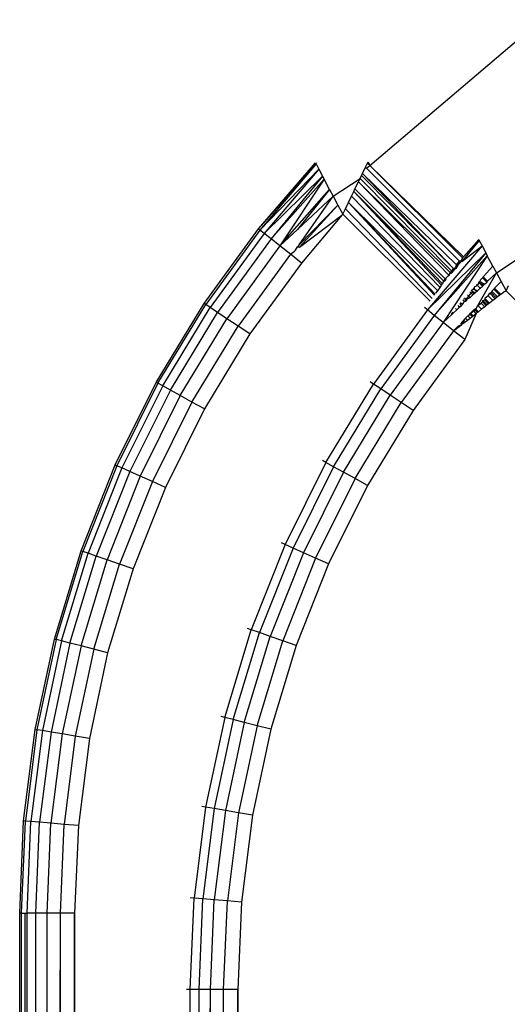
# Model space of a CAD drawing. Units: millimetres. Extents: x -4534 to 360428, y -3372 to 3334.
# Drawn here: x -1350 to -1336, y 1762 to 1789 of the extents above; entities that cross this region are included whole.
import ezdxf

# ---------------------------------------------------------------- set-up
doc = ezdxf.new("R2010")
doc.units = ezdxf.units.MM
doc.layers.add('Toestel 2D', color=7, linetype='Continuous', lineweight=20)
doc.layers.add('VP-EQ', color=7, linetype='Continuous', true_color=0x8a3492, plot=False)

# ---------------------------------------------------------------- blocks, each defined once
blk = doc.blocks.new('2852')
at = {"layer": 'VP-EQ', "color": 0}
for p, q in [((-155.0412, -12.2676), (-154.5732, -11.8703)), ((-155.3451, -12.4409), (-155.1896, -12.2604)), ((-155.1878, -12.2639), (-155.3451, -12.4409)), ((-155.1878, -12.2639), (-155.3411, -12.444)), ((-155.1896, -12.2604), (-155.1878, -12.2639)), ((-155.1878, -12.2639), (-155.1804, -12.2782)), ((-155.0545, -12.2758), (-155.053, -12.2728)), ((-155.053, -12.2728), (-155.0475, -12.2615)), ((-155.0504, -12.2753), (-155.053, -12.2728)), ((-155.0504, -12.2753), (-155.0412, -12.2676)), ((-155.0475, -12.2615), (-155.0458, -12.2579)), ((-155.0412, -12.2676), (-155.0475, -12.2615)), ((-155.0458, -12.2579), (-155.0412, -12.2676)), ((-155.0412, -12.2676), (-154.7861, -12.5176)), ((-154.7882, -12.52), (-155.0412, -12.2676)), ((-155.3411, -12.444), (-155.1804, -12.2782)), ((-155.1804, -12.2782), (-155.3293, -12.4534)), ((-155.1703, -12.2974), (-155.3293, -12.4534)), ((-155.1703, -12.2974), (-155.3107, -12.4682)), ((-155.1804, -12.2782), (-155.1703, -12.2974)), ((-155.1703, -12.2974), (-155.166, -12.3055)), ((-155.0679, -12.3035), (-155.0639, -12.2953)), ((-155.0639, -12.2953), (-155.0612, -12.2897)), ((-154.8127, -12.5489), (-155.0639, -12.2953)), ((-155.0612, -12.2897), (-155.0545, -12.2758)), ((-155.0612, -12.2897), (-154.8127, -12.5489)), ((-154.8049, -12.5394), (-155.0612, -12.2897)), ((-155.0504, -12.2753), (-155.0545, -12.2758)), ((-154.7962, -12.5293), (-155.0504, -12.2753)), ((-155.3107, -12.4682), (-155.166, -12.3055)), ((-155.166, -12.3055), (-155.2864, -12.4875)), ((-155.1512, -12.3335), (-155.166, -12.3055)), ((-155.1408, -12.3521), (-155.0679, -12.3035)), ((-155.0817, -12.3319), (-155.0721, -12.3122)), ((-155.0721, -12.3122), (-155.0679, -12.3035)), ((-154.8191, -12.5625), (-155.0721, -12.3122)), ((-154.8261, -12.5676), (-155.0721, -12.3122)), ((-154.8175, -12.5558), (-155.0679, -12.3035)), ((-155.2864, -12.4875), (-155.1512, -12.3335)), ((-155.1512, -12.3335), (-155.2382, -12.4429)), ((-155.2382, -12.4429), (-155.1408, -12.3521)), ((-155.2337, -12.4848), (-155.1408, -12.3521)), ((-155.1512, -12.3335), (-155.1408, -12.3521)), ((-155.1408, -12.3521), (-155.1285, -12.3759)), ((-155.0997, -12.3693), (-155.0912, -12.3516)), ((-155.0912, -12.3516), (-155.0851, -12.3389)), ((-154.8491, -12.6004), (-155.0912, -12.3516)), ((-155.0851, -12.3389), (-155.0817, -12.3319)), ((-154.8403, -12.5826), (-155.0851, -12.3389)), ((-154.8432, -12.5906), (-155.0851, -12.3389)), ((-154.8454, -12.5941), (-155.0851, -12.3389)), ((-154.8354, -12.577), (-155.0817, -12.3319)), ((-155.2337, -12.4848), (-155.1285, -12.3759)), ((-155.1285, -12.3759), (-155.2335, -12.4912)), ((-155.1285, -12.3759), (-155.1149, -12.4009)), ((-155.1079, -12.3864), (-155.0997, -12.3693)), ((-155.0997, -12.3693), (-154.856, -12.61)), ((-154.8628, -12.6193), (-155.0997, -12.3693)), ((-154.8648, -12.6217), (-155.0997, -12.3693)), ((-155.2335, -12.4912), (-155.1179, -12.4033)), ((-155.1179, -12.4033), (-155.2276, -12.5342)), ((-155.1179, -12.4033), (-155.1149, -12.4009)), ((-155.1149, -12.4009), (-155.1079, -12.3864)), ((-155.1149, -12.4009), (-154.877, -12.6378)), ((-154.8713, -12.6309), (-155.1079, -12.3864)), ((-155.4933, -12.6443), (-155.3451, -12.4409)), ((-155.3411, -12.444), (-155.489, -12.6472)), ((-155.3293, -12.4534), (-155.4766, -12.6555)), ((-155.3451, -12.4409), (-155.3411, -12.444)), ((-155.3293, -12.4534), (-155.3411, -12.444)), ((-155.3107, -12.4682), (-155.3293, -12.4534)), ((-155.2864, -12.4875), (-155.2382, -12.4429)), ((-155.3107, -12.4682), (-155.4567, -12.6687)), ((-155.2864, -12.4875), (-155.4309, -12.6859)), ((-155.2864, -12.4875), (-155.3107, -12.4682)), ((-155.258, -12.51), (-155.2864, -12.4875)), ((-155.2337, -12.4848), (-155.2385, -12.4898)), ((-154.7352, -12.4869), (-154.8841, -12.6621)), ((-154.7426, -12.4726), (-154.7904, -12.5303)), ((-154.7904, -12.5303), (-154.7352, -12.4869)), ((-154.7437, -12.4703), (-154.7861, -12.5176)), ((-154.7861, -12.5176), (-154.7426, -12.4726)), ((-154.7437, -12.4703), (-154.7426, -12.4726)), ((-154.7426, -12.4726), (-154.7352, -12.4869)), ((-154.7352, -12.4869), (-154.7251, -12.5062)), ((-155.258, -12.51), (-155.4007, -12.706)), ((-155.258, -12.51), (-155.2466, -12.5013)), ((-155.2276, -12.5342), (-155.258, -12.51)), ((-155.2466, -12.5013), (-155.2436, -12.4989)), ((-155.2436, -12.4989), (-155.2385, -12.4898)), ((-155.2385, -12.4898), (-155.2335, -12.4912)), ((-154.7251, -12.5062), (-154.8841, -12.6621)), ((-154.7251, -12.5062), (-154.8655, -12.6769)), ((-154.8655, -12.6769), (-154.7209, -12.5142)), ((-154.7209, -12.5142), (-154.8412, -12.6963)), ((-154.7251, -12.5062), (-154.7209, -12.5142)), ((-154.706, -12.5422), (-154.7209, -12.5142)), ((-154.6956, -12.5608), (-154.6227, -12.5123)), ((-155.2276, -12.5342), (-155.3684, -12.7275)), ((-154.8049, -12.5394), (-154.8089, -12.5473)), ((-154.8049, -12.5394), (-154.7962, -12.5293)), ((-154.8023, -12.542), (-154.8049, -12.5394)), ((-154.8023, -12.542), (-154.7936, -12.5319)), ((-154.7923, -12.5285), (-154.7962, -12.5293)), ((-154.794, -12.5345), (-154.7962, -12.5293)), ((-154.7904, -12.5303), (-154.7962, -12.5293)), ((-154.7936, -12.5319), (-154.7962, -12.5293)), ((-154.7904, -12.5303), (-154.7936, -12.5319)), ((-154.7882, -12.52), (-154.7923, -12.5285)), ((-154.7861, -12.5176), (-154.7882, -12.52)), ((-154.8261, -12.5676), (-154.8354, -12.577)), ((-154.8261, -12.5676), (-154.822, -12.5619)), ((-154.8242, -12.5695), (-154.8261, -12.5676)), ((-154.822, -12.5619), (-154.8238, -12.565)), ((-154.822, -12.5619), (-154.8175, -12.5558)), ((-154.8191, -12.5625), (-154.8152, -12.5581)), ((-154.8175, -12.5558), (-154.8159, -12.5536)), ((-154.813, -12.5565), (-154.8175, -12.5558)), ((-154.8152, -12.5581), (-154.8175, -12.5558)), ((-154.8159, -12.5536), (-154.8127, -12.5489)), ((-154.813, -12.5565), (-154.8103, -12.5513)), ((-154.8127, -12.5489), (-154.8089, -12.5473)), ((-154.8127, -12.5489), (-154.8069, -12.5494)), ((-154.8103, -12.5513), (-154.8127, -12.5489)), ((-154.8069, -12.5494), (-154.8103, -12.5513)), ((-154.8023, -12.542), (-154.8069, -12.5494)), ((-154.7466, -12.6501), (-154.6956, -12.5608)), ((-154.706, -12.5422), (-154.7319, -12.5717)), ((-154.7198, -12.5838), (-154.6956, -12.5608)), ((-154.706, -12.5422), (-154.6956, -12.5608)), ((-154.6956, -12.5608), (-154.6833, -12.5846)), ((-154.8491, -12.6004), (-154.8454, -12.5941)), ((-154.8454, -12.5941), (-154.8432, -12.5906)), ((-154.8403, -12.5826), (-154.8432, -12.5906)), ((-154.8354, -12.577), (-154.8403, -12.5826)), ((-154.8383, -12.5846), (-154.8334, -12.579)), ((-154.8334, -12.579), (-154.8354, -12.577)), ((-154.8346, -12.5816), (-154.8354, -12.577)), ((-154.7479, -12.595), (-154.757, -12.6003)), ((-154.7479, -12.595), (-154.7503, -12.5927)), ((-154.7479, -12.595), (-154.7426, -12.5883)), ((-154.7401, -12.6026), (-154.7479, -12.595)), ((-154.7426, -12.5883), (-154.7447, -12.5863)), ((-154.7426, -12.5883), (-154.7421, -12.5833)), ((-154.7402, -12.5852), (-154.7426, -12.5883)), ((-154.7311, -12.5943), (-154.7426, -12.5883)), ((-154.734, -12.597), (-154.7426, -12.5883)), ((-154.7402, -12.5852), (-154.7394, -12.5803)), ((-154.7281, -12.5915), (-154.7402, -12.5852)), ((-154.734, -12.5741), (-154.7394, -12.5803)), ((-154.7319, -12.5717), (-154.734, -12.5741)), ((-154.7221, -12.5859), (-154.734, -12.5741)), ((-154.734, -12.597), (-154.7311, -12.5943)), ((-154.7319, -12.5717), (-154.7198, -12.5838)), ((-154.7311, -12.5943), (-154.7281, -12.5915)), ((-154.7281, -12.5915), (-154.7221, -12.5859)), ((-154.7221, -12.5859), (-154.7198, -12.5838)), ((-154.6833, -12.5846), (-154.7009, -12.6028)), ((-154.6833, -12.5846), (-154.6697, -12.6096)), ((-154.6697, -12.6096), (-154.6627, -12.5952)), ((-154.8608, -12.6166), (-154.856, -12.61)), ((-154.856, -12.61), (-154.8491, -12.6004)), ((-154.7786, -12.6335), (-154.7648, -12.6162)), ((-154.7677, -12.6282), (-154.7749, -12.6207)), ((-154.7648, -12.6162), (-154.7681, -12.613)), ((-154.7677, -12.6282), (-154.76, -12.621)), ((-154.7616, -12.6121), (-154.7648, -12.6162)), ((-154.76, -12.621), (-154.7648, -12.6162)), ((-154.7616, -12.6121), (-154.7646, -12.609)), ((-154.7625, -12.6066), (-154.7565, -12.6057)), ((-154.7616, -12.6121), (-154.7625, -12.6066)), ((-154.7538, -12.6153), (-154.7616, -12.6121)), ((-154.7562, -12.6175), (-154.7616, -12.6121)), ((-154.76, -12.621), (-154.7562, -12.6175)), ((-154.7565, -12.6057), (-154.7592, -12.6029)), ((-154.757, -12.6003), (-154.7565, -12.6057)), ((-154.7565, -12.6057), (-154.7478, -12.6097)), ((-154.7502, -12.612), (-154.7565, -12.6057)), ((-154.7562, -12.6175), (-154.7538, -12.6153)), ((-154.7538, -12.6153), (-154.7502, -12.612)), ((-154.7502, -12.612), (-154.7478, -12.6097)), ((-154.7478, -12.6097), (-154.7401, -12.6026)), ((-154.7401, -12.6026), (-154.734, -12.597)), ((-154.7187, -12.6235), (-154.7143, -12.6167)), ((-154.7143, -12.6167), (-154.7107, -12.6147)), ((-154.6995, -12.6315), (-154.7143, -12.6167)), ((-154.7085, -12.6107), (-154.7107, -12.6147)), ((-154.6963, -12.6291), (-154.7107, -12.6147)), ((-154.703, -12.605), (-154.7085, -12.6107)), ((-154.6926, -12.6263), (-154.7085, -12.6107)), ((-154.7009, -12.6028), (-154.703, -12.605)), ((-154.6864, -12.6215), (-154.703, -12.605)), ((-154.7009, -12.6028), (-154.684, -12.6197)), ((-154.6864, -12.6215), (-154.6926, -12.6263)), ((-154.684, -12.6197), (-154.6864, -12.6215)), ((-154.6727, -12.6121), (-154.684, -12.6197)), ((-154.6727, -12.6121), (-154.6697, -12.6096)), ((-154.6697, -12.6096), (-154.0379, -13.2405)), ((-155.6239, -12.8595), (-155.4933, -12.6443)), ((-155.6194, -12.862), (-155.489, -12.6472)), ((-155.489, -12.6472), (-155.4933, -12.6443)), ((-155.4766, -12.6555), (-155.489, -12.6472)), ((-154.791, -12.6498), (-154.7958, -12.6446)), ((-154.7885, -12.6475), (-154.7937, -12.6421)), ((-154.791, -12.6498), (-154.7885, -12.6475)), ((-154.7885, -12.6475), (-154.7833, -12.6394)), ((-154.7833, -12.6394), (-154.7875, -12.6351)), ((-154.7786, -12.6335), (-154.7848, -12.632)), ((-154.7786, -12.6335), (-154.7833, -12.6394)), ((-154.7833, -12.6394), (-154.7786, -12.6383)), ((-154.7786, -12.6335), (-154.7826, -12.6295)), ((-154.7786, -12.6335), (-154.7677, -12.6282)), ((-154.7761, -12.636), (-154.7786, -12.6335)), ((-154.7786, -12.6383), (-154.7786, -12.6335)), ((-154.7466, -12.6501), (-154.7371, -12.6436)), ((-154.7338, -12.6401), (-154.7371, -12.6436)), ((-154.7275, -12.6531), (-154.7371, -12.6436)), ((-154.7338, -12.6401), (-154.7329, -12.636)), ((-154.7237, -12.6502), (-154.7338, -12.6401)), ((-154.7329, -12.636), (-154.7283, -12.634)), ((-154.7208, -12.648), (-154.7329, -12.636)), ((-154.7275, -12.6304), (-154.7283, -12.634)), ((-154.7173, -12.6452), (-154.7283, -12.634)), ((-154.7187, -12.6235), (-154.7275, -12.6304)), ((-154.7275, -12.6304), (-154.7148, -12.6434)), ((-154.7208, -12.648), (-154.7237, -12.6502)), ((-154.7173, -12.6452), (-154.7208, -12.648)), ((-154.7056, -12.6362), (-154.7187, -12.6235)), ((-154.7148, -12.6434), (-154.7173, -12.6452)), ((-154.7056, -12.6362), (-154.7148, -12.6434)), ((-154.6995, -12.6315), (-154.7056, -12.6362)), ((-154.6963, -12.6291), (-154.6995, -12.6315)), ((-154.6926, -12.6263), (-154.6963, -12.6291)), ((-155.6063, -12.8692), (-155.4766, -12.6555)), ((-155.5854, -12.8807), (-155.4567, -12.6687)), ((-155.4567, -12.6687), (-155.4766, -12.6555)), ((-155.4309, -12.6859), (-155.4567, -12.6687)), ((-154.8841, -12.6621), (-155.0314, -12.8642)), ((-154.8841, -12.6621), (-154.8922, -12.6557)), ((-154.8655, -12.6769), (-154.8841, -12.6621)), ((-154.8412, -12.6963), (-154.8166, -12.6735)), ((-154.8166, -12.6735), (-154.8189, -12.6709)), ((-154.8166, -12.6735), (-154.8139, -12.671)), ((-154.8139, -12.671), (-154.8165, -12.6682)), ((-154.8139, -12.671), (-154.8038, -12.6616)), ((-154.8075, -12.6579), (-154.8038, -12.6616)), ((-154.8038, -12.6616), (-154.7963, -12.6547)), ((-154.7963, -12.6547), (-154.8007, -12.6501)), ((-154.7963, -12.6547), (-154.791, -12.6498)), ((-154.7512, -12.6713), (-154.7824, -12.7429)), ((-154.7735, -12.6781), (-154.7688, -12.6732)), ((-154.7688, -12.6732), (-154.7663, -12.6706)), ((-154.7624, -12.68), (-154.7688, -12.6732)), ((-154.7663, -12.6706), (-154.7593, -12.6633)), ((-154.7663, -12.6706), (-154.757, -12.6655)), ((-154.7595, -12.6777), (-154.7663, -12.6706)), ((-154.7595, -12.6777), (-154.7512, -12.6713)), ((-154.7593, -12.6633), (-154.7566, -12.6605)), ((-154.757, -12.6655), (-154.7593, -12.6633)), ((-154.752, -12.66), (-154.757, -12.6655)), ((-154.7512, -12.6713), (-154.757, -12.6655)), ((-154.752, -12.66), (-154.7566, -12.6605)), ((-154.752, -12.66), (-154.7541, -12.6579)), ((-154.752, -12.66), (-154.7466, -12.6501)), ((-154.7452, -12.6668), (-154.752, -12.66)), ((-154.7482, -12.669), (-154.752, -12.66)), ((-154.7512, -12.6713), (-154.7482, -12.669)), ((-154.7482, -12.669), (-154.7452, -12.6668)), ((-154.7368, -12.6603), (-154.7466, -12.6501)), ((-154.7452, -12.6668), (-154.7368, -12.6603)), ((-154.7275, -12.6531), (-154.7368, -12.6603)), ((-154.7237, -12.6502), (-154.7275, -12.6531)), ((-155.5582, -12.8957), (-155.4309, -12.6859)), ((-155.4007, -12.706), (-155.4309, -12.6859)), ((-154.8655, -12.6769), (-155.0115, -12.8774)), ((-154.8412, -12.6963), (-154.9857, -12.8946)), ((-154.8412, -12.6963), (-154.8655, -12.6769)), ((-154.8128, -12.7188), (-154.8412, -12.6963)), ((-154.7995, -12.705), (-154.7905, -12.7016)), ((-154.7976, -12.707), (-154.7905, -12.7016)), ((-154.7905, -12.7016), (-154.7933, -12.6985)), ((-154.7905, -12.6956), (-154.7802, -12.6849)), ((-154.7873, -12.6991), (-154.7905, -12.6956)), ((-154.7905, -12.7016), (-154.7905, -12.6956)), ((-154.7905, -12.7016), (-154.7873, -12.6991)), ((-154.7873, -12.6991), (-154.7802, -12.6849)), ((-154.7873, -12.6991), (-154.7752, -12.6898)), ((-154.7802, -12.6849), (-154.7735, -12.6781)), ((-154.7802, -12.6849), (-154.7752, -12.6898)), ((-154.7752, -12.6898), (-154.7677, -12.6841)), ((-154.7677, -12.6841), (-154.7735, -12.6781)), ((-154.7677, -12.6841), (-154.7624, -12.68)), ((-154.7624, -12.68), (-154.7595, -12.6777)), ((-155.5265, -12.9132), (-155.4007, -12.706)), ((-155.3684, -12.7275), (-155.4925, -12.9319)), ((-155.3684, -12.7275), (-155.4007, -12.706)), ((-154.8128, -12.7188), (-154.9555, -12.9147)), ((-154.8128, -12.7188), (-154.7995, -12.705)), ((-154.8128, -12.7188), (-154.7976, -12.707)), ((-154.7824, -12.7429), (-154.8128, -12.7188)), ((-154.7976, -12.707), (-154.7995, -12.705)), ((-154.7824, -12.7429), (-154.9232, -12.9362)), ((-155.736, -13.0849), (-155.6239, -12.8595)), ((-155.6194, -12.862), (-155.7314, -13.087)), ((-155.6239, -12.8595), (-155.6194, -12.862)), ((-155.6063, -12.8692), (-155.6194, -12.862)), ((-155.0314, -12.8642), (-155.04, -12.8585)), ((-155.6063, -12.8692), (-155.7177, -13.0931)), ((-155.5854, -12.8807), (-155.6959, -13.1028)), ((-155.5854, -12.8807), (-155.6063, -12.8692)), ((-155.5582, -12.8957), (-155.5854, -12.8807)), ((-155.1611, -13.078), (-155.0314, -12.8642)), ((-155.1402, -13.0895), (-155.0115, -12.8774)), ((-155.0115, -12.8774), (-155.0314, -12.8642)), ((-154.9857, -12.8946), (-155.0115, -12.8774)), ((-155.5582, -12.8957), (-155.6675, -13.1155)), ((-155.5265, -12.9132), (-155.6345, -13.1302)), ((-155.5265, -12.9132), (-155.5582, -12.8957)), ((-155.4925, -12.9319), (-155.5265, -12.9132)), ((-155.113, -13.1045), (-154.9857, -12.8946)), ((-155.0813, -13.1219), (-154.9555, -12.9147)), ((-154.9555, -12.9147), (-154.9857, -12.8946)), ((-154.9232, -12.9362), (-154.9555, -12.9147)), ((-155.4925, -12.9319), (-155.599, -13.146)), ((-154.9232, -12.9362), (-155.0473, -13.1406)), ((-155.1611, -13.078), (-155.2725, -13.3018)), ((-155.1611, -13.078), (-155.1702, -13.073)), ((-155.1402, -13.0895), (-155.1611, -13.078)), ((-155.8289, -13.3189), (-155.736, -13.0849)), ((-155.7314, -13.087), (-155.824, -13.3206)), ((-155.7177, -13.0931), (-155.8099, -13.3255)), ((-155.6959, -13.1028), (-155.7874, -13.3334)), ((-155.736, -13.0849), (-155.7314, -13.087)), ((-155.7177, -13.0931), (-155.7314, -13.087)), ((-155.6959, -13.1028), (-155.7177, -13.0931)), ((-155.6675, -13.1155), (-155.6959, -13.1028)), ((-155.1402, -13.0895), (-155.2507, -13.3115)), ((-155.113, -13.1045), (-155.2223, -13.3242)), ((-155.113, -13.1045), (-155.1402, -13.0895)), ((-155.0813, -13.1219), (-155.113, -13.1045)), ((-155.6675, -13.1155), (-155.7581, -13.3436)), ((-155.6345, -13.1302), (-155.7239, -13.3555)), ((-155.6345, -13.1302), (-155.6675, -13.1155)), ((-155.599, -13.146), (-155.6345, -13.1302)), ((-155.0813, -13.1219), (-155.1893, -13.3389)), ((-155.0473, -13.1406), (-155.0813, -13.1219)), ((-155.599, -13.146), (-155.6872, -13.3683)), ((-155.0473, -13.1406), (-155.1538, -13.3548)), ((-155.9018, -13.5598), (-155.8289, -13.3189)), ((-155.8968, -13.5611), (-155.824, -13.3206)), ((-155.824, -13.3206), (-155.8289, -13.3189)), ((-155.8099, -13.3255), (-155.824, -13.3206)), ((-155.2725, -13.3018), (-155.3647, -13.5342)), ((-155.2507, -13.3115), (-155.3422, -13.5421)), ((-155.2725, -13.3018), (-155.2819, -13.2976)), ((-155.2507, -13.3115), (-155.2725, -13.3018)), ((-155.2223, -13.3242), (-155.2507, -13.3115)), ((-155.8823, -13.5649), (-155.8099, -13.3255)), ((-155.8592, -13.5708), (-155.7874, -13.3334)), ((-155.8291, -13.5785), (-155.7581, -13.3436)), ((-155.7874, -13.3334), (-155.8099, -13.3255)), ((-155.7581, -13.3436), (-155.7874, -13.3334)), ((-155.7239, -13.3555), (-155.7581, -13.3436)), ((-155.2223, -13.3242), (-155.3129, -13.5523)), ((-155.1893, -13.3389), (-155.2787, -13.5643)), ((-155.1893, -13.3389), (-155.2223, -13.3242)), ((-155.1538, -13.3548), (-155.1893, -13.3389)), ((-155.7941, -13.5875), (-155.7239, -13.3555)), ((-155.6872, -13.3683), (-155.7565, -13.5972)), ((-155.6872, -13.3683), (-155.7239, -13.3555)), ((-155.1538, -13.3548), (-155.242, -13.577)), ((-155.4371, -13.7736), (-155.3647, -13.5342)), ((-155.3647, -13.5342), (-155.3745, -13.5308)), ((-155.3422, -13.5421), (-155.3647, -13.5342)), ((-155.9542, -13.8061), (-155.9018, -13.5598)), ((-155.8968, -13.5611), (-155.9492, -13.8069)), ((-155.9018, -13.5598), (-155.8968, -13.5611)), ((-155.8823, -13.5649), (-155.8968, -13.5611)), ((-155.414, -13.7795), (-155.3422, -13.5421)), ((-155.3839, -13.7873), (-155.3129, -13.5523)), ((-155.3129, -13.5523), (-155.3422, -13.5421)), ((-155.2787, -13.5643), (-155.3129, -13.5523)), ((-155.8823, -13.5649), (-155.9344, -13.8094)), ((-155.8592, -13.5708), (-155.9109, -13.8134)), ((-155.8592, -13.5708), (-155.8823, -13.5649)), ((-155.8291, -13.5785), (-155.8802, -13.8186)), ((-155.8291, -13.5785), (-155.8592, -13.5708)), ((-155.7941, -13.5875), (-155.8446, -13.8246)), ((-155.7941, -13.5875), (-155.8291, -13.5785)), ((-155.7565, -13.5972), (-155.7941, -13.5875)), ((-155.3489, -13.7963), (-155.2787, -13.5643)), ((-155.242, -13.577), (-155.3113, -13.8059)), ((-155.242, -13.577), (-155.2787, -13.5643)), ((-155.7565, -13.5972), (-155.8063, -13.8311)), ((-155.4371, -13.7736), (-155.4892, -14.0181)), ((-155.4371, -13.7736), (-155.4471, -13.771)), ((-155.414, -13.7795), (-155.4371, -13.7736)), ((-155.414, -13.7795), (-155.4657, -14.0221)), ((-155.3839, -13.7873), (-155.4351, -14.0273)), ((-155.3839, -13.7873), (-155.414, -13.7795)), ((-155.3489, -13.7963), (-155.3994, -14.0334)), ((-155.3489, -13.7963), (-155.3839, -13.7873)), ((-155.3113, -13.8059), (-155.3489, -13.7963)), ((-155.9858, -14.0558), (-155.9542, -13.8061)), ((-155.9492, -13.8069), (-155.9807, -14.0562)), ((-155.9344, -13.8094), (-155.9658, -14.0575)), ((-155.9542, -13.8061), (-155.9492, -13.8069)), ((-155.9344, -13.8094), (-155.9492, -13.8069)), ((-155.9109, -13.8134), (-155.942, -14.0595)), ((-155.9109, -13.8134), (-155.9344, -13.8094)), ((-155.8802, -13.8186), (-155.9111, -14.0621)), ((-155.8802, -13.8186), (-155.9109, -13.8134)), ((-155.8446, -13.8246), (-155.8802, -13.8186)), ((-155.8446, -13.8246), (-155.875, -14.0651)), ((-155.8063, -13.8311), (-155.8446, -13.8246)), ((-155.3113, -13.8059), (-155.3611, -14.0398)), ((-155.8063, -13.8311), (-155.8363, -14.0684)), ((-155.4892, -14.0181), (-155.5206, -14.2662)), ((-155.4892, -14.0181), (-155.4994, -14.0164)), ((-155.4657, -14.0221), (-155.4892, -14.0181)), ((-155.4657, -14.0221), (-155.4968, -14.2682)), ((-155.4351, -14.0273), (-155.4659, -14.2708)), ((-155.4351, -14.0273), (-155.4657, -14.0221)), ((-155.3994, -14.0334), (-155.4351, -14.0273)), ((-155.3994, -14.0334), (-155.4298, -14.2738)), ((-155.3611, -14.0398), (-155.3994, -14.0334)), ((-155.3611, -14.0398), (-155.3911, -14.2771)), ((-155.9964, -14.3073), (-155.9858, -14.0558)), ((-155.9913, -14.3073), (-155.9807, -14.0562)), ((-155.9807, -14.0562), (-155.9858, -14.0558)), ((-155.9658, -14.0575), (-155.9807, -14.0562)), ((-155.9763, -14.3073), (-155.9658, -14.0575)), ((-155.942, -14.0595), (-155.9658, -14.0575)), ((-155.9524, -14.3073), (-155.942, -14.0595)), ((-155.9111, -14.0621), (-155.942, -14.0595)), ((-155.9214, -14.3073), (-155.9111, -14.0621)), ((-155.875, -14.0651), (-155.9111, -14.0621)), ((-155.8852, -14.3073), (-155.875, -14.0651)), ((-155.8363, -14.0684), (-155.875, -14.0651)), ((-155.8363, -14.0684), (-155.8464, -14.3073)), ((-155.5311, -14.516), (-155.5206, -14.2662)), ((-155.5206, -14.2662), (-155.5309, -14.2653)), ((-155.4968, -14.2682), (-155.5206, -14.2662)), ((-155.5072, -14.516), (-155.4968, -14.2682)), ((-155.4659, -14.2708), (-155.4968, -14.2682)), ((-155.4762, -14.516), (-155.4659, -14.2708)), ((-155.4298, -14.2738), (-155.4659, -14.2708)), ((-155.44, -14.516), (-155.4298, -14.2738)), ((-155.3911, -14.2771), (-155.4298, -14.2738)), ((-155.3911, -14.2771), (-155.4012, -14.516)), ((-155.9913, -14.3073), (-155.9964, -14.3073)), ((-155.9943, -20.0066), (-155.9964, -14.3073)), ((-155.9854, -20.0066), (-155.9913, -14.3073)), ((-155.9911, -20.0066), (-155.9913, -14.3073)), ((-155.9913, -14.3073), (-155.9815, -14.3073)), ((-155.9854, -20.0066), (-155.9815, -14.3073)), ((-155.9815, -14.3073), (-155.9763, -14.3073)), ((-155.9811, -20.0066), (-155.9815, -14.3073)), ((-155.9524, -14.3073), (-155.9763, -14.3073)), ((-155.9671, -20.0066), (-155.9763, -14.3073)), ((-155.9715, -20.0066), (-155.9763, -14.3073)), ((-155.976, -20.0066), (-155.9763, -14.3073)), ((-155.9214, -14.3073), (-155.9524, -14.3073)), ((-155.9477, -20.0066), (-155.9524, -14.3073)), ((-155.9522, -20.0066), (-155.9524, -14.3073)), ((-155.9247, -17.0101), (-155.9214, -14.3073)), ((-155.8852, -14.3073), (-155.9214, -14.3073)), ((-155.9176, -20.0066), (-155.9214, -14.3073)), ((-155.895, -20.0066), (-155.8852, -14.3073)), ((-155.8464, -14.3073), (-155.8852, -14.3073)), ((-155.8831, -20.0066), (-155.8852, -14.3073)), ((-155.8589, -20.0066), (-155.8464, -14.3073)), ((-155.8464, -14.3073), (-155.8464, -20.0066)), ((-155.5311, -14.516), (-155.5414, -14.516)), ((-155.5072, -14.516), (-155.5311, -14.516)), ((-155.5222, -20.0066), (-155.5311, -14.516)), ((-155.5265, -20.0066), (-155.5311, -14.516)), ((-155.5308, -20.0066), (-155.5311, -14.516)), ((-155.4762, -14.516), (-155.5072, -14.516)), ((-155.5027, -20.0066), (-155.5072, -14.516)), ((-155.507, -20.0066), (-155.5072, -14.516)), ((-155.4829, -20.0066), (-155.4762, -14.516)), ((-155.44, -14.516), (-155.4762, -14.516)), ((-155.4726, -20.0066), (-155.4762, -14.516)), ((-155.4495, -20.0066), (-155.44, -14.516)), ((-155.4012, -14.516), (-155.44, -14.516)), ((-155.438, -20.0066), (-155.44, -14.516)), ((-155.4132, -20.0066), (-155.4012, -14.516)), ((-155.4012, -14.516), (-155.4012, -20.0066))]:
    blk.add_line(p, q, dxfattribs=at)
blk = doc.blocks.new('VPL-14-RB2852')
at = {"layer": 'Toestel 2D', "color": 0, "xscale": 10, "yscale": 10, "zscale": 10}
blk.add_blockref('2852', (210.331, 1907.368), dxfattribs=at)

msp = doc.modelspace()

# ---------------------------------------------------------------- block references
msp.add_blockref('VPL-14-RB2852', (0, 0))

doc.saveas('drawing.dxf')
